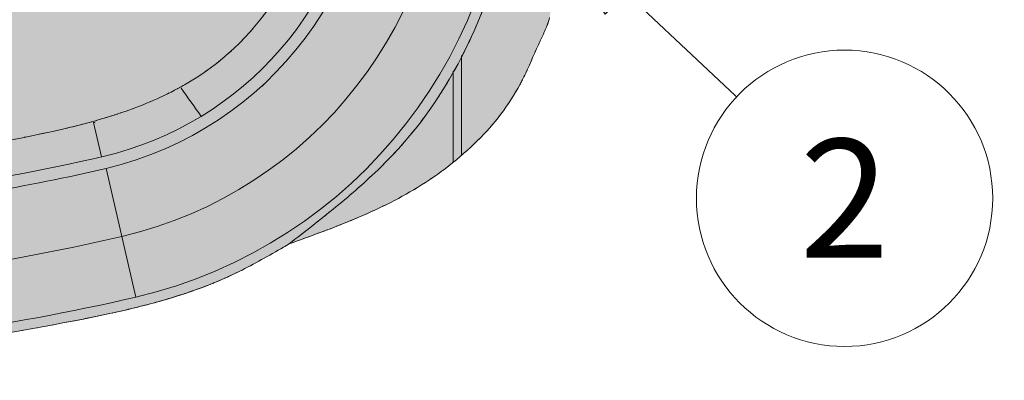
# Model space of a CAD drawing. Units: millimetres. Extents: x -28367 to 56587, y 11952 to 41652.
# Drawn here: x 1894 to 2932, y 29091 to 29471 of the extents above; entities that cross this region are included whole.
import ezdxf
from ezdxf.enums import TextEntityAlignment as Align

# ---------------------------------------------------------------- set-up
doc = ezdxf.new("R2010")
doc.units = ezdxf.units.MM
doc.linetypes.add('DIVIDE2', pattern=[15.875, 6.35, -3.175, 0, -3.175, 0, -3.175])
doc.layers.get('0').update_dxf_attribs({"lineweight": 0})
doc.layers.add('1-Default', color=7, linetype='Continuous', lineweight=0)
doc.layers.add('911-Model-Dimensions+Text-A1-Layout', color=7, linetype='Continuous', lineweight=13)
for name, color, linetype, lineweight, true_color in [('700-F-Medical-Equipment-General', 7, 'Continuous', 13, 0x8a4500), ('702-F-Medical-Equipment-Outline', 7, 'DIVIDE2', 13, 0x8a4500), ('710-C-Medical-Equipment-General', 5, 'Continuous', 13, 0x0000ff), ('712-C-Medical-Equipment-Outline', 5, 'DIVIDE2', 13, 0x0000ff)]:
    doc.layers.add(name, color=color, linetype=linetype, lineweight=lineweight, true_color=true_color)
doc.styles.add('Gill Sans Alt One WGL', font='GSA_WG_.TTF')

# ---------------------------------------------------------------- blocks, each defined once
blk = doc.blocks.new('B7810001-1(Ingenia Gantry 1.5T)')
at = {"layer": '700-F-Medical-Equipment-General', "true_color": 0xffdeb5}
h = blk.add_hatch(color=254, dxfattribs=at)
edge = h.paths.add_edge_path()
edge.add_line((-648.8383893053979, -899.087818160886), (-632.838389294222, -899.087818160886))
edge.add_line((-632.838389294222, -899.087818160886), (-632.838389294222, -897.5878181543667))
edge.add_line((-632.838389294222, -897.5878181543667), (-612.3417315911502, -897.5878181543667))
edge.add_line((-612.3417315911502, -897.5878181543667), (-612.213007112965, -902.461523175938))
edge.add_arc((-609.6738925947213, -902.3944599871421), 2.540000001584088, 181.5129465549878, 270.0000000385749)
edge.add_line((-609.6738925930113, -904.9344599887263), (-585.7133892904967, -904.9344599887263))
edge.add_line((-585.7133892904967, -904.9344599887263), (-585.7133892904967, -910.2610708225984))
edge.add_arc((-580.6333892913535, -910.2610708235297), 5.079999999143183, 179.9999999894959, 269.9999999894958)
edge.add_line((-580.6333892922848, -915.3410708226729), (-566.7933892961591, -915.3410708226729))
edge.add_arc((-566.7933892933652, -910.2610708198044), 5.080000002868474, 269.9999999684877, 359.9999999684877)
edge.add_line((-561.7133892904967, -910.2610708225984), (-561.7133892904967, -904.9259048269596))
edge.add_line((-561.7133892904967, -904.9259048269596), (-536.7556371223181, -904.9491355989594))
edge.add_arc((-536.7532728819741, -902.4091366994022), 2.539999999878768, 269.946668892506, 358.4870533870962)
edge.add_line((-534.214158365503, -902.4761998907197), (-534.0812968518585, -897.4458607838023))
edge.add_line((-534.0812968518585, -897.4458607838023), (538.5616107080132, -897.4495067552198))
edge.add_line((538.5616107080132, -897.4495067552198), (538.5616106968373, -899.0878181585576))
edge.add_line((538.5616106968373, -899.0878181585576), (554.5616107080132, -899.0878180235159))
edge.add_line((554.5616107080132, -899.0878180235159), (554.5616107080132, -897.4495611398015))
edge.add_line((554.5616107080132, -897.4495611398015), (565.2866107095033, -897.4495975950267))
edge.add_line((565.2866107095033, -897.4495975950267), (565.2866106946021, -910.2610672933515))
edge.add_arc((570.3666106963027, -910.2610672949852), 5.080000001700569, 179.9999999815742, 269.9999855070036)
edge.add_line((570.3666094113141, -915.3410672966857), (584.2066094186157, -915.3410708026495))
edge.add_arc((584.2066107055385, -910.2610708024101), 5.080000000239515, 269.9999854851876, 359.9999999981408)
edge.add_line((589.286610705778, -910.261070802575), (589.286610705778, -897.4496791718993))
edge.add_line((589.286610705778, -897.4496791718993), (600.0116107035428, -897.4497156271245))
edge.add_line((600.0116107035428, -897.4497156271245), (600.011610692367, -899.0878181543667))
edge.add_line((600.011610692367, -899.0878181543667), (616.0116107072681, -899.087818160886))
edge.add_line((616.0116107072681, -899.087818160886), (616.0116107072681, -897.4497700117063))
edge.add_line((616.0116107072681, -897.4497700117063), (636.4116107020527, -897.4498393523972))
edge.add_line((636.4116107020527, -897.4498393523972), (636.4116106908768, -899.0878181543667))
edge.add_line((636.4116106908768, -899.0878181543667), (652.4116107020527, -899.087818160886))
edge.add_line((652.4116107020527, -899.087818160886), (652.4116107020527, -897.4498937374447))
edge.add_line((652.4116107020527, -897.4498937374447), (661.661610705778, -897.4499251788948))
edge.add_line((661.661610705778, -897.4499251788948), (661.6616106908768, -899.087818160886))
edge.add_line((661.6616106908768, -899.087818160886), (677.6616107020527, -899.087818160886))
edge.add_line((677.6616107020527, -899.087818160886), (677.6616107020527, -897.4499795634765))
edge.add_line((677.6616107020527, -897.4499795634765), (687.1616107020527, -897.4500118547585))
edge.add_line((687.1616107020527, -897.4500118547585), (687.1616106908768, -899.0878181543667))
edge.add_line((687.1616106908768, -899.0878181543667), (703.1616107020527, -899.087818160886))
edge.add_line((703.1616107020527, -899.087818160886), (703.1616107020527, -897.4500662393402))
edge.add_line((703.1616107020527, -897.4500662393402), (712.6616107020527, -897.4500985306222))
edge.add_line((712.6616107020527, -897.4500985306222), (712.6616106908768, -899.0878181585576))
edge.add_line((712.6616106908768, -899.0878181585576), (728.6616107095033, -899.0878180235159))
edge.add_line((728.6616107095033, -899.0878180235159), (728.6616107095033, -897.450152915204))
edge.add_line((728.6616107095033, -897.450152915204), (749.0616107042879, -897.4502222558949))
edge.add_line((749.0616107042879, -897.4502222558949), (749.061610693112, -899.0878181543667))
edge.add_line((749.061610693112, -899.0878181543667), (765.0616107042879, -899.087818160886))
edge.add_line((765.0616107042879, -899.087818160886), (765.0616107042879, -897.4502766409423))
edge.add_line((765.0616107042879, -897.4502766409423), (774.4235119502991, -897.4505011371803))
edge.add_line((774.4235119502991, -897.4505011371803), (774.4235119502991, -901.2504211005289))
edge.add_line((774.4235119502991, -901.2504211005289), (800.4997094403952, -901.2504081844818))
edge.add_line((800.4997094403952, -901.2504081844818), (800.4997094403952, -897.4503970968071))
edge.add_line((800.4997094403952, -897.4503970968071), (822.0481511559337, -897.4504703411367))
edge.add_arc((697.8583647723634, -449.1110354147023), 465.2218309066669, 285.4827033997391, 291.5482942925569)
edge.add_arc((761.4028616668003, -626.9775009106579), 276.5178562269428, 292.8381443659975, 316.5937190818053)
edge.add_arc((664.853571777016, -532.5481638394749), 411.5557819256024, 316.2794547136535, 336.7176795112776)
edge.add_arc((490.4507525429175, -449.8994526100811), 604.4649446211289, 336.0556992972079, 343.812395903767)
edge.add_arc((109.1929092735277, -336.0679299874877), 1002.346360647067, 343.6391829281827, 349.3174346753914)
edge.add_arc((-1176.976435823059, -83.02325351244133), 2313.154397617011, 349.0636676216021, 351.5156665512685)
edge.add_arc((-1741.358085920579, 1.409461098063645), 2883.816717997838, 351.5108900238102, 360.4482739741642)
edge.add_arc((-2216.638773465168, 13.10930923943579), 3359.026706558634, 0.1852846112802881, 6.776482746782453)
edge.add_arc((-1045.350049486387, 154.2143864878996), 2179.271526008527, 6.726227616916012, 10.12359539015046)
edge.add_arc((-90.43593358406383, 322.5330255187703), 1209.640765844294, 10.22539615696966, 14.81723818846885)
edge.add_arc((265.0898249961498, 414.7226123570595), 842.363149097952, 14.93946640003929, 21.57459629100819)
edge.add_arc((631.657566526623, 565.7606968582475), 445.9747072361416, 20.846796812321, 37.6134156759828)
edge.add_arc((753.2651677666522, 653.2829844631651), 296.2664689418411, 38.55921696729875, 76.18562201356293)
edge.add_line((824.006830746308, 940.9797653595451), (312.9548918288201, 941.0495231489185))
edge.add_line((312.9548918288201, 941.0495231489185), (258.6944309528917, 941.056929616956))
edge.add_line((258.6944309528917, 941.056929616956), (258.6944309528917, 1189.701597897103))
edge.add_arc((233.294430951493, 1189.701597895611), 25.40000000139872, 3.365108996262582e-09, 89.99999764896732)
edge.add_line((233.2944319937378, 1215.10159789701), (-223.1046308446676, 1215.101616651518))
edge.add_arc((-223.0110961003327, 1182.633542169191), 32.46820921052384, 90.16505848740076, 179.574434952893)
edge.add_line((-255.4784097131342, 1182.874697941123), (-255.4784097131342, 941.1271134049166))
edge.add_line((-255.4784097131342, 941.1271134049166), (-516.3773579578847, 941.1627257026266))
edge.add_arc((-618.7061180440154, 291.7324186286692), 657.4426962762151, 81.04569764827276, 98.95660466135409)
edge.add_line((-721.0609740298241, 941.158613313688), (-819.1510269772261, 941.1507071827073))
edge.add_arc((-783.3554079235505, 761.1438937543936), 183.5314120908233, 101.2469496620819, 105.4233861289618)
edge.add_arc((-745.0178694654433, 648.1119334759323), 302.7671437360719, 106.7285161948957, 147.3470146294432)
edge.add_arc((-469.5795650706413, 492.3843948969748), 618.9435747060185, 148.9669550427052, 152.6837029333316)
edge.add_arc((-1243.876978308535, 899.6001172962382), 255.9636475301731, 325.25265786225634, 331.2332861967932, ccw=False)
edge.add_arc((-740.5556574639303, 533.8056892355531), 366.3457055877829, 143.1108804705361, 159.8633388563801)
edge.add_arc((-312.600951583742, 366.3142027897877), 825.8616746333123, 159.1747195052192, 164.7435106305454)
edge.add_arc((1546.769902130126, -128.8439464632974), 2750.02418744165, 164.9845306417467, 169.4505608621318)
edge.add_arc((721.4538463466686, 18.56990114414162), 1911.679094693282, 169.2653395895684, 188.5197841213816)
edge.add_arc((1553.453235204935, 132.497290105364), 2751.396007024696, 188.29922780385, 191.6501485166247)
edge.add_arc((-159.1256122390779, -220.6522704437195), 1002.78486802144, 191.6476178754965, 194.7241787773287)
edge.add_arc((-555.8371169314534, -324.9855318195681), 592.5831645784185, 194.7167919526358, 199.8930175549407)
edge.add_arc((-720.8389518800348, -384.8400545476883), 417.0606813512567, 199.873971602703, 207.1996296304126)
edge.add_arc((-220.8080662641191, -118.9716802559769), 983.3559699304337, 207.6604139957157, 210.780415981762)
edge.add_arc((1399.925215722873, 257.6735982275798), 2617.864084166175, 199.6397403543924, 200.4528634086633)
edge.add_arc((-182.3958962725509, -333.8940719253061), 928.5780693902974, 200.3693049943989, 202.6567103675198)
edge.add_arc((-521.0454876515132, -476.1363815575454), 561.269857244787, 202.5735597082376, 206.3489397720712)
edge.add_arc((-651.3185196013457, -540.9346972616333), 415.771394449752, 206.3149975545132, 211.4165201192044)
edge.add_arc((-714.5102534791401, -581.3872922316938), 340.7610663119748, 211.150316578207, 224.6937884919282)
edge.add_arc((-776.3397077137139, -644.0539090777844), 252.7357041942045, 224.4529321977512, 241.2849821547094)
edge.add_arc((-748.7722765402123, -583.7752911338882), 318.8820251093586, 242.1445661365796, 245.4342308138216)
edge.add_arc((-1613.866534279435, -2548.77642020036), 1828.156847656457, 65.2079605656312, 66.3787177404771, ccw=False)
edge.add_arc((-766.459359336943, -721.5979112177741), 185.9871661419783, 244.2457863876779, 248.1547852555813)
edge.add_arc((-812.7428910928825, -836.79121415716), 61.84356251939857, 248.2442336411842, 256.8520750079944)
edge.add_arc((-817.8979910506421, -859.6185817862267), 38.44236794650657, 256.5949989657626, 270.196408039721)
edge.add_arc((-819.223012477666, -837.6372221775631), 60.44106074076823, 271.3811239205955, 277.2253476835392)
edge.add_line((-811.6212113257498, -897.5983299284708), (-796.926488051191, -897.5848190456163))
edge.add_line((-796.926488051191, -897.5848190456163), (-796.926488051191, -901.3878181606997))
edge.add_line((-796.926488051191, -901.3878181606997), (-770.8502905573696, -901.3878181541804))
edge.add_line((-770.8502905573696, -901.3878181541804), (-770.8502905573696, -897.5878181641456))
edge.add_line((-770.8502905573696, -897.5878181641456), (-761.4883892927319, -897.5878181543667))
edge.add_line((-761.4883892927319, -897.5878181543667), (-761.4883892927319, -899.087818160886))
edge.add_line((-761.4883892927319, -899.087818160886), (-745.4883893039078, -899.0878181543667))
edge.add_line((-745.4883893039078, -899.0878181543667), (-745.4883892927319, -897.5878181543667))
edge.add_line((-745.4883892927319, -897.5878181543667), (-725.088389294222, -897.5878181543667))
edge.add_line((-725.088389294222, -897.5878181543667), (-725.088389294222, -899.087818160886))
edge.add_line((-725.088389294222, -899.087818160886), (-709.0883893053979, -899.0878181543667))
edge.add_line((-709.0883893053979, -899.0878181543667), (-709.088389294222, -897.5878181543667))
edge.add_line((-709.088389294222, -897.5878181543667), (-699.588389294222, -897.5878181543667))
edge.add_line((-699.588389294222, -897.5878181543667), (-699.588389294222, -899.0878173199017))
edge.add_line((-699.588389294222, -899.0878173199017), (-683.588389294222, -899.0878442323301))
edge.add_line((-683.588389294222, -899.0878442323301), (-683.588389294222, -897.5878181543667))
edge.add_line((-683.588389294222, -897.5878181543667), (-674.088389294222, -897.5878181543667))
edge.add_line((-674.088389294222, -897.5878181543667), (-674.0883893053979, -899.087818160886))
edge.add_line((-674.0883893053979, -899.087818160886), (-658.088389294222, -899.087818160886))
edge.add_line((-658.088389294222, -899.087818160886), (-658.088389294222, -897.5878181543667))
edge.add_line((-658.088389294222, -897.5878181543667), (-648.838389294222, -897.5878181543667))
edge.add_line((-648.838389294222, -897.5878181543667), (-648.8383893053979, -899.087818160886))
at = {"layer": '710-C-Medical-Equipment-General', "true_color": 0xc8d2ff}
h = blk.add_hatch(color=254, dxfattribs=at)
edge = h.paths.add_edge_path(flags=16)
edge.add_arc((-1206.673109309914, 311.6841002736703), 926.2905769678274, 10.40465367309838, 14.51007218569867)
edge.add_arc((-590.0939831976424, 475.0788168735062), 288.4632382865342, 13.77534200024725, 28.6566592110112)
edge.add_arc((-529.2602090484515, 501.4158238860102), 222.5334674210598, 30.21775902191159, 55.14148886602012)
edge.add_arc((-592.00685252195, 419.8155546016266), 325.3909619375514, 54.28763557539842, 69.88879116443015)
edge.add_arc((-614.7984522276333, 359.7042339511883), 389.674545972327, 69.78100764646176, 88.88648896764509)
edge.add_arc((-619.697937748908, 334.0507974688136), 415.4416522175164, 88.27964572985817, 103.2242320631801)
edge.add_arc((-654.6583998838543, 467.7312123583056), 277.3299848296007, 102.5109739992173, 129.3387635409036)
edge.add_arc((-665.714517786109, 493.8028666532249), 250.2844677088624, 131.1649605862731, 151.0204397473476)
edge.add_arc((-592.5286364624651, 450.5973798805663), 335.2480378297637, 150.6209517486313, 161.7066675233526)
edge.add_arc((-393.2209416059454, 381.7777176988925), 546.0914627881832, 161.4147204333308, 165.9367193174399)
edge.add_arc((355.8017043797274, 196.2936861309739), 1317.737399922056, 166.0272831501957, 168.8482412168985)
edge.add_arc((4216.552728339798, -660.9311825609198), 5272.229581312384, 167.8229761824056, 169.22863763881)
edge.add_arc((596.3206560739577, 31.89139187607418), 1586.306437938724, 169.3741699357883, 180.2703906001687)
edge.add_arc((878.2978915556648, 25.56560478827339), 1868.266369512758, 180.0355837159278, 192.6051303971748)
edge.add_arc((-261.3932807845097, -225.3824988989819), 701.290737286664, 192.9168976768322, 198.2854968163251)
edge.add_arc((-550.4732992935506, -319.5285512278477), 397.2714628466907, 198.4740442280893, 207.8124138781024)
edge.add_arc((-654.5142726245413, -372.3941896667132), 280.5890292899833, 208.1768415517148, 234.6303739909873)
edge.add_arc((-624.426107843605, -333.0731690865074), 330.0740272775025, 234.3224327502265, 343.4059892815866)
edge.add_arc((-579.1170502762328, -351.5893800889129), 281.4050018339479, 344.3844302207426, 353.1455374497792)
edge.add_arc((-1155.104342536232, -280.9411730707884), 861.7082755810563, 353.0524204784102, 355.9228347346443)
edge.add_line((-295.5768796373159, -342.2085602145962), (-295.6137085016817, 478.9712820251007))
edge = h.paths.add_edge_path()
edge.add_arc((-159.1255670222336, -220.6524897425302), 1002.78486801432, 191.6515869900061, 194.7348371055309, ccw=False)
edge.add_arc((1553.453238997117, 132.497264155136), 2751.396007034234, 188.2992272577148, 191.651599233672, ccw=False)
edge.add_arc((721.4538463449462, 18.56990115494352), 1911.679094695977, 169.2653395899048, 188.519784121707, ccw=False)
edge.add_arc((1546.769902117727, -128.8439464656205), 2750.024187436288, 164.9845306416622, 169.4505608620559, ccw=False)
edge.add_arc((-312.6009515916476, 366.3142027470994), 825.8616746429245, 159.1747195023464, 164.7435106276428, ccw=False)
edge.add_arc((-740.5556574674283, 533.8056892419031), 366.3457055841529, 143.1108804713517, 159.8633388573243, ccw=False)
edge.add_arc((173.3590803303252, -272.343161475653), 1584.120565992785, 137.4906047153549, 139.6306497255398, ccw=False)
edge.add_arc((-556.2323975753661, 396.5503933288978), 594.3113473597272, 131.846808832301, 137.4995602596941, ccw=False)
edge.add_arc((-708.6458436142508, 563.3088803325836), 368.4135365960908, 116.32330832314281, 131.4912773072848, ccw=False)
edge.add_arc((-653.611655081546, 454.2258344885887), 490.5904012572437, 104.8683282469506, 116.43497618304829, ccw=False)
edge.add_arc((-619.6953064621998, 346.1451945119115), 603.7762770288298, 67.93023963338698, 105.34731297914831, ccw=False)
edge.add_arc((-573.7633147024669, 455.1031922332482), 485.5464112406293, 33.24570771927682, 68.12223793363091, ccw=False)
edge.add_arc((-551.2822639860324, 475.0961471046307), 455.8053448094103, 8.04455293883251, 32.69313031359388, ccw=False)
edge.add_arc((-580.336717155121, 477.0186742990301), 484.3416340087591, 2.7113894832655205, 7.338356545818499, ccw=False)
edge.add_arc((-1055.724242507931, 444.873724892588), 960.7657466115511, 2.117755802987574, 3.2851376323196178, ccw=False)
edge.add_line((-95.61470849998295, 480.3772820255253), (-95.64918943316297, -346.690825970858))
edge.add_arc((-1199.834629215775, -283.2755565838413), 1106.004964644982, 353.46486472840473, 356.7130155733463, ccw=False)
edge.add_arc((-548.8461727918784, -357.5193500953313), 450.7967188688471, 342.80088574612205, 353.423019607092, ccw=False)
edge.add_arc((-625.5210042625886, -331.1047167579617), 531.8596733373408, 242.9401153400044, 342.5249719428039, ccw=False)
edge.add_arc((-668.6987308760845, -410.3330708775933), 441.6684154414042, 224.2514225623512, 243.25255416361722, ccw=False)
edge.add_arc((-453.3512339504646, -204.7343946563113), 739.3930690308316, 219.1651622670889, 224.0186341757313, ccw=False)
edge.add_arc((490.0598047180904, 563.973221230056), 1956.330115081336, 217.324421823933, 219.1704998185194, ccw=False)
edge.add_arc((-220.8080662598935, -118.9716802441343), 983.3559699433251, 207.6604139961116, 210.7804159821178, ccw=False)
edge.add_arc((-720.8389518922274, -384.8400545720915), 417.0606813329225, 200.002574069583, 207.1996296279625, ccw=False)
edge.add_arc((-555.8371169300859, -324.9855318161045), 592.5831645822313, 194.7348498756201, 199.9835281047154, ccw=False)
at = {"layer": '700-F-Medical-Equipment-General'}
for p, q in [((-979.8158046808094, -795.2399575046729), (-883.4040801394731, -795.2529416044708)), ((-867.0942634660751, -804.087937209988), (-972.5073308181018, -804.0878549015615))]:
    blk.add_line(p, q, dxfattribs=at)
blk.add_lwpolyline([(-1169.129422394559, -264.6470917130355, 0.01462219183540271), (-1141.260931422934, -423.1064784622286, 0.0134248357590201), (-1128.979607796296, -475.5261977773625, 0.02258938602728464), (-1113.060607606545, -526.6208173765335, 0.03197510362733921), (-1091.780782835558, -575.475229624426, 0.01361441789267892), (-1065.643465591595, -622.2033482191619, 0.00354793351704317), (-1052.908674428239, -657.1041182114277, 0.009981020191335056), (-1039.315035296604, -691.5906194720883, 0.01647469341017605), (-1024.003700239584, -725.2485832695384, 0.02226326859740152), (-1006.138051660731, -757.6579127043951, 0.05916342978981142), (-956.749023752287, -821.0505611959379, 0.07357600950270674), (-897.7674336861819, -865.7082425334956, 0.01435485585044523), (-881.3434936050326, -873.7935980453622, -0.005108436296697455), (-847.2729209195822, -889.1102816083003, 0.01705787933744296), (-835.6652639936656, -894.2297991474625, 0.03757646423901446), (-826.8101932685822, -897.0136122710537, 0.05941711701447652)], format="xyb", dxfattribs=at)
at = {"layer": '702-F-Medical-Equipment-Outline'}
blk.add_lwpolyline([(-1169.129422394559, -264.6470917130355, 0.01462219183540271), (-1141.260931422934, -423.1064784622286, 0.0134248357590201), (-1128.979607796296, -475.5261977773625, 0.02258938602728464), (-1113.060607606545, -526.6208173765335, 0.03197510362733921), (-1091.780782835558, -575.475229624426, 0.01361441789267892), (-1065.643465591595, -622.2033482191619, 0.00354793351704317), (-1052.908674428239, -657.1041182114277, 0.009981020191335056), (-1039.315035296604, -691.5906194720883, 0.01647469341017605), (-1024.003700239584, -725.2485832695384, 0.02226326859740152), (-1006.138051660731, -757.6579127043951, 0.05916342978981142), (-956.749023752287, -821.0505611959379, 0.07357600950270674), (-897.7674336861819, -865.7082425334956, 0.01435485585044523), (-881.3434936050326, -873.7935980453622, -0.005108436296697455), (-847.2729209195822, -889.1102816083003, 0.01705787933744296), (-835.6652639936656, -894.2297991474625, 0.03757646423901446), (-826.8101932685822, -897.0136122710537, 0.05941711701447652)], format="xyb", dxfattribs=at)
at = {"layer": '710-C-Medical-Equipment-General'}
for p, q in [((-999.5049865413457, -367.1457674356643), (-999.5104938801378, -367.1187239771243)), ((-998.1136360336095, -373.9779358974192), (-998.1191433425993, -373.9508924393449)), ((-973.8414652552456, -424.345168723492), (-937.8215988967568, -415.8958349425957)), ((-937.8215988967568, -415.8958349425811), (-937.7572988662869, -416.1827997241635)), ((-937.7572988662869, -416.1827997241635), (-937.7185943741351, -416.3549304346088)), ((-937.7554351631552, -416.1823810406495), (-937.7167137954384, -416.3545062581543)), ((-937.7185943741351, -416.3549304346088), (-937.7056721691042, -416.4122991592158)), ((-937.7167137954384, -416.3545062581543), (-937.7080895397812, -416.3927816569339)), ((-937.7156749796122, -416.3542724864092), (-937.7027446795255, -416.4116396240424)), ((-937.7080895397812, -416.3927816569339), (-937.7037856373936, -416.4118744942825)), ((-937.7020023781806, -416.4114696055185), (-937.4247663822025, -417.614478394622)), ((-937.4286384452134, -417.6153746012133), (-937.4247664120048, -417.614478394622)), ((-1121.814688416198, -460.4858049515169), (-986.0771713573486, -429.1483299222309)), ((-894.436845453456, -598.7797255639452), (-899.2279623989016, -593.6762759045232))]:
    blk.add_line(p, q, dxfattribs=at)
for points in [[(-95.61470849998295, 480.3772820255253), (-95.64918943316297, -346.690825970858, -0.01417368072917444), (-101.0162086694982, -409.1527208652697, -0.04638101776754025), (-118.2077608174441, -490.8169114948396, -0.4641042351404029), (-867.4754141117519, -804.7425274076668, -0.08309856388272845), (-985.0590231950919, -718.532932399874, -0.02118043264389856), (-1026.623856730905, -671.7039980581467, -0.008055209031239345), (-1065.64346559532, -622.2033482191619, -0.01361441789250369), (-1091.780782839596, -575.4752296245861, -0.0314134058099434), (-1112.741387780392, -527.5008153257222, -0.02290568383597983), (-1128.932133400005, -475.7068277355429, -0.01345402823159172), (-1141.246859006133, -423.1747338303685, -0.01462852552010731), (-1169.129422397338, -264.6470917133702, -0.08421158514475124)], [(-1179.384381910786, 21.95167007786222, 0.03399541056561132), (-1160.404553773718, -251.0644135626499, 0.02306651252395564), (-1121.813947109513, -460.4856338251848)], [(-1113.798145482317, 21.95167007786222, 0.0340588956777266), (-1095.349667287839, -242.7162494341464, 0.02300972542382593), (-1057.908681688823, -445.7319407805335)], [(-986.0771713573486, -429.1483299222309, -0.02970380513370359), (-1029.149544790183, -176.8420275112148, -0.02670428377670365), (-1040.077171357349, 21.95167007787677)], [(-1027.077171361074, 21.95167007786222, 0.03414373301709158), (-1009.330206505787, -231.6852999594121, 0.02292582809912871), (-973.4103605467826, -426.2239662331995)], [(-973.4107084963471, -426.2237179747317, 0.3231001325904018), (-660.3461078149048, -698.2616555622953, 0.373741450388106), (-268.0402056763342, -419.3453586998658, 0.05785054584436166), (-258.5777085032314, -338.048717974918)], [(-609.0771713610739, -712.6251766865607), (-609.0771713610739, -712.6251766865607, -0.3616330724348538), (-986.0771713573486, -429.1483299222164)], [(-1057.908708496019, -445.731717974646), (-1057.908708496019, -445.731717974646, 0.3536983009692325), (-619.0767084974796, -786.6437179746426)], [(-1121.814708499238, -460.485717974836), (-1121.814708499238, -460.485717974836, 0.3536735250197177), (-618.0771713573486, -852.223570524482)]]:
    blk.add_lwpolyline(points, format="xyb", dxfattribs=at)
blk.add_lwpolyline([(-295.6137085016817, 478.9712820251007, 0.01791518383413893), (-309.9278574529089, 543.7663836373686, 0.06502340439982275), (-336.9648456069044, 613.4142047730711, 0.1091810410600645), (-402.0707968783026, 684.0192125573376, 0.06817822634047442), (-480.1233165265803, 725.3664545901847, 0.08355703690289167), (-607.225824785739, 749.305192744112, 0.06530064021819933), (-714.7354522140449, 738.4758674651093, 0.117595931201435), (-830.4590615559719, 682.2214168927603, 0.08685328066393991), (-884.66151875785, 615.0650847666548, 0.04840831976984528), (-910.8339125064231, 555.8256940896536, 0.01973350320854004), (-922.9449196071, 514.4743373271631, 0.01230937323280697), (-937.0546348786884, 451.1551017918537, 0.006133432055093584), (-962.7843072890246, 324.397508500595, 0.04757958679229118), (-989.9681176555532, 24.40531242360885, 0.05490005077239218), (-944.9380739639091, -382.1473352667235, 0.02342921837637557), (-927.2722915206614, -445.4139540710021, 0.04076888914657909), (-901.8519252908663, -504.8867892012058, 0.1159406604280149), (-816.9329433357852, -601.1962411485292, 0.5154952236158763), (-308.0988607317922, -427.3384130412742, 0.03824617391642494), (-299.723387727201, -385.1744420153409, 0.01252519984230682), (-295.5768796373159, -342.2085602145962)], format="xyb", close=True, dxfattribs=at)
for centre, radius, start, end in [((-631.6730309259146, -347.4038316535298), 313.713664445, 192.7073108698164, 192.9327840306268), ((-631.2581748198718, -347.3009176787455), 314.14075849, 192.708977337877, 192.9341441291375), ((-4492.219668729231, 4502.815465059364), 6164.834092444002, 305.2832063936041, 305.6250492813046)]:
    blk.add_arc(centre, radius, start, end, dxfattribs=at)
at = {"layer": '712-C-Medical-Equipment-Outline'}
for points in [[(-295.6137085016817, 478.9712820251007, 0.01791518383413893), (-309.9278574529089, 543.7663836373686, 0.06502340439982275), (-336.9648456069044, 613.4142047730711, 0.1091810410600281), (-402.0707968783026, 684.0192125573376, 0.06817822634045917), (-480.1233165265803, 725.3664545901847, 0.0835570369029119), (-607.225824785739, 749.305192744112, 0.0653006402182088), (-714.7354522140449, 738.4758674651093, 0.1175959312014366), (-830.4590615559719, 682.2214168927603, 0.08685328066393463), (-884.66151875785, 615.0650847666548, 0.04840831976985055), (-910.8339125064231, 555.8256940896536, 0.01973350320854004), (-922.9449196071, 514.4743373271631, 0.01230937323280697), (-937.0546348786884, 451.1551017918537, 0.006133432055093584), (-962.7843072890246, 324.397508500595, 0.04757958679229118), (-989.9681176555532, 24.40531242360885, 0.05490005077238885), (-944.9380739639091, -382.1473352667235, 0.02342921837637473), (-927.2722915206614, -445.4139540710021, 0.04076888914658296), (-901.8519252908663, -504.8867892012058, 0.1159406604280089), (-816.9329433357852, -601.1962411485292, 0.5154952236158763), (-308.0988607317922, -427.3384130412742, 0.038246173916417), (-299.723387727201, -385.1744420153409, 0.01252519984231209), (-295.5768796373159, -342.2085602145962)], [(-1065.64346559532, -622.2033482191619, 0.00805520903124709), (-1026.623856730868, -671.7039980581903, 0.0211804326438685), (-985.0590231950118, -718.5329323999467, 0.08309856388274087), (-867.4754141115336, -804.7425274077686, 0.4641042351405081), (-118.2077608171312, -490.816911493821, 0.04638101776676266), (-101.0162086693672, -409.1527208641346, 0.01417368072916446), (-95.64918943308294, -346.6908259696793)]]:
    blk.add_lwpolyline(points, format="xyb", dxfattribs=at)
for centre, radius, start, end in [((1553.453238999471, 132.4972641428467), 2751.396007034059, 188.2992272572282, 191.6515992334224), ((-159.125567028299, -220.65248971642), 1002.784868015097, 191.6515869916133, 194.7348371070939), ((-555.8371169362217, -324.9855317964684), 592.5831645833822, 194.7348498775582, 199.9835281068814), ((-720.8389518838376, -384.8400545914192), 417.0606813341963, 200.0025740670116, 207.1996296252823), ((-220.8080662656575, -118.9716802339535), 983.3559699429508, 207.6604139965934, 210.780415982585)]:
    blk.add_arc(centre, radius, start, end, dxfattribs=at)
blk = doc.blocks.new('*U81')
at = {"layer": '1-Default'}
blk.add_blockref('B7810001-1(Ingenia Gantry 1.5T)', (0, 0), dxfattribs=at)
blk = doc.blocks.new('arrow_2.5')
blk.add_hatch(color=256).paths.add_polyline_path([(4.440892098500626e-16, 2.775557561562891e-17), (-2.5, 0.625), (-2.5, -0.625)])
for p, q in [((-2.5, -0.625), (-2.5, 0.625)), ((-2.5, 0.625), (0, 0)), ((-2.5, -0.625), (0, 0))]:
    blk.add_line(p, q)
blk = doc.blocks.new('*U102')
for p, q in [((-322.089332188216, 302.6634200310599), (5.115907697472721e-13, 3.410605131648481e-13)), ((5.115907697472721e-13, 3.410605131648481e-13), (-322.089332188216, 302.6634200310599))]:
    blk.add_line(p, q)
at = {"lineweight": 13, "xscale": 50.00000000000002, "yscale": 50.00000000000002, "zscale": 50.00000000000002, "rotation": 136.7809674075198}
blk.add_blockref('arrow_2.5', (-322.089332188216, 302.6634200310599), dxfattribs=at)
at = {"linetype": 'Continuous', "style": 'Gill Sans Alt One WGL'}
blk.add_attdef('ID', text='', height=125, dxfattribs=at).set_placement((0, 0), align=Align.MIDDLE_CENTER)
blk.add_wipeout([(-156.25, 0), (-153.24770006300471, 30.482862815020155), (-144.35617695488853, 59.79428630704541), (-129.9171269222726, 86.80784890931295), (-110.48543456039793, 110.48543456039818), (-86.80784890931265, 129.91712692227287), (-59.794286307045034, 144.3561769548886), (-30.48286281501976, 153.24770006300474), (3.1557917700440497e-13, 156.25), (30.482862815020386, 153.2477000630047), (59.79428630704566, 144.35617695488844), (86.80784890931322, 129.91712692227253), (110.48543456039832, 110.48543456039778), (129.91712692227293, 86.80784890931255), (144.3561769548887, 59.794286307044956), (153.2477000630048, 30.482862815019814), (156.25, -2.2737367544323206e-13), (153.24770006300471, -30.482862815020212), (144.3561769548885, -59.79428630704544), (129.9171269222726, -86.80784890931298), (110.485434560398, -110.48543456039812), (86.80784890931275, -129.9171269222727), (59.79428630704522, -144.35617695488858), (30.482862815019992, -153.2477000630048), (-5.358341608917747e-14, -156.25), (-30.48286281502009, -153.24770006300474), (-59.79428630704531, -144.35617695488858), (-86.80784890931291, -129.9171269222727), (-110.48543456039806, -110.48543456039803), (-129.9171269222727, -86.80784890931281), (-144.35617695488858, -59.79428630704524), (-153.2477000630048, -30.48286281502004)])
at = {"linetype": 'Continuous'}
blk.add_circle((0, 0), 156.25, dxfattribs=at)

msp = doc.modelspace()

# ---------------------------------------------------------------- block references
at = {"layer": '1-Default', "rotation": 90}
msp.add_blockref('*U81', (1555.807666127948, 30300.12349962155), dxfattribs=at)

# ---------------------------------------------------------------- next in the draw order: hatches: boundary and pattern name
at = {"true_color": 0xcd2027}
h = msp.add_hatch(dxfattribs=at)
h.set_pattern_fill('ANSI32', color=242, scale=5)
h.set_pattern_definition([(45, (15400.28516740957, -5721.214545191571), (-33.67596045400933, 33.67596045400933), []), (45, (15422.73581740957, -5721.214545191571), (-33.67596045400933, 33.67596045400933), [])])
h.paths.add_polyline_path([(6735.807666127948, 32750.12349962155), (-464.1923338720517, 32750.12349962155), (-464.1923338720517, 27850.12349962155), (6735.807666127948, 27850.12349962155)])
h.paths.add_polyline_path([(-363.9466912815114, 28350.12349962155), (6536.053308718489, 28350.12349962155), (6535.807666127948, 28350.12349962155), (-364.1923338720517, 28350.12349962155)], flags=0)
h.paths.add_polyline_path([(-364.1923338720517, 32648.74308170711), (6635.807666127948, 32659.10830038648), (6635.807666127948, 27950.12349962155), (6235.807666127948, 27950.12349962155), (-364.1923338720517, 27950.12349962155)], flags=16)

# ---------------------------------------------------------------- next in the draw order: block references
at = {"layer": '911-Model-Dimensions+Text-A1-Layout', "lineweight": 0}
msp.add_blockref('*U102', (2763.996112058579, 29282.54597166364), dxfattribs=at).add_auto_attribs({'ID': '2'})

doc.saveas('drawing.dxf')
